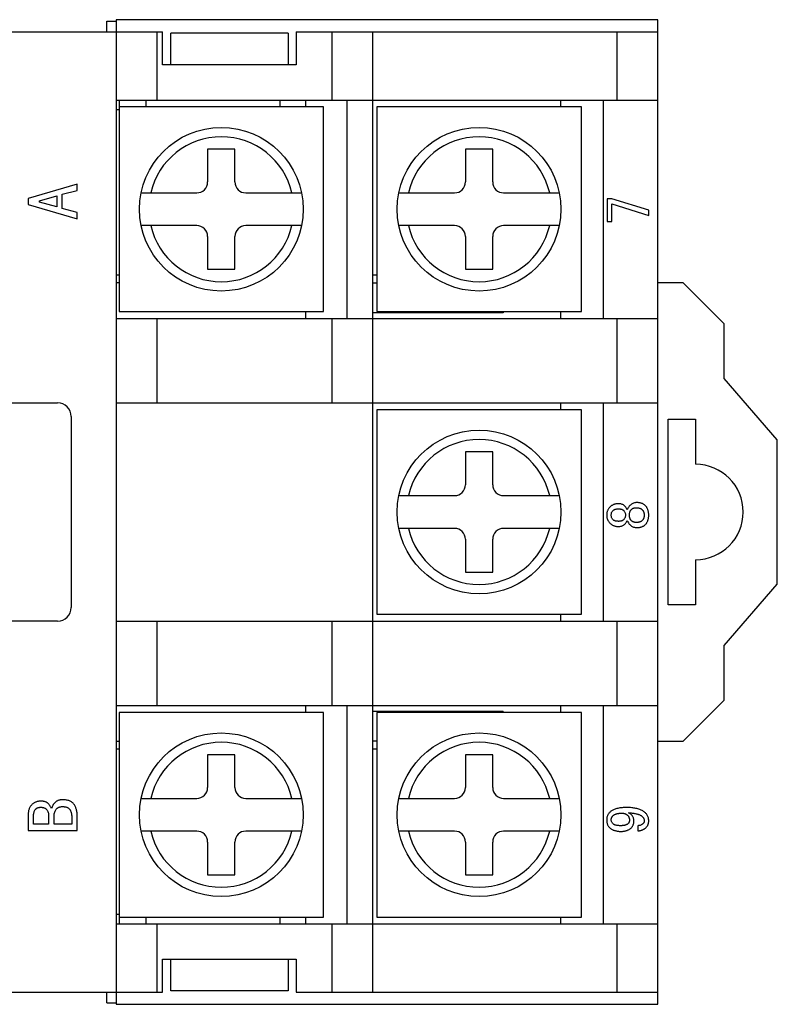
# Model space of a CAD drawing. Units: millimetres. Extents: x 10.8 to 91.4, y 50.9 to 93.9.
# Drawn here: x 63.6 to 91.4, y 54.3 to 90.4 of the extents above; entities that cross this region are included whole.
import ezdxf

# ---------------------------------------------------------------- set-up
doc = ezdxf.new("R2010")
doc.units = ezdxf.units.MM
doc.header["$LTSCALE"] = 9.390753
doc.layers.get('0').update_dxf_attribs({"linetype": 'CONTINUOUS'})

msp = doc.modelspace()

# ---------------------------------------------------------------- linework, layer by layer
at = {"color": 7}
for p, q in [((66.816, 89.984), (66.816, 90.384)), ((66.816, 90.384), (67.166, 90.384)), ((67.166, 90.434), (67.166, 54.334)), ((87.016, 90.434), (67.166, 90.434)), ((87.016, 54.334), (87.016, 90.434)), ((61.766, 89.984), (68.866, 89.984)), ((68.666, 87.484), (68.666, 89.984)), ((68.866, 88.784), (68.866, 89.984)), ((69.166, 88.784), (69.166, 89.934)), ((73.466, 89.934), (69.166, 89.934)), ((73.466, 89.934), (73.466, 88.784)), ((73.766, 89.984), (87.016, 89.984)), ((73.766, 89.984), (73.766, 88.784)), ((75.066, 89.984), (75.066, 87.484)), ((76.566, 54.784), (76.566, 89.984)), ((85.516, 89.984), (85.516, 87.484)), ((73.766, 88.784), (68.866, 88.784)), ((67.166, 87.484), (87.016, 87.484)), ((67.266, 87.484), (67.266, 79.734)), ((68.266, 87.234), (68.266, 87.484)), ((73.166, 87.484), (73.166, 87.234)), ((74.116, 87.234), (74.116, 87.484)), ((75.616, 87.484), (75.616, 79.484)), ((83.466, 87.234), (83.466, 87.484)), ((85.016, 87.484), (85.016, 79.484)), ((67.266, 87.134), (67.166, 87.134)), ((74.766, 87.234), (67.266, 87.234)), ((74.766, 79.734), (74.766, 87.234)), ((84.216, 87.234), (76.716, 87.234)), ((76.716, 87.234), (76.716, 79.734)), ((84.216, 79.734), (84.216, 87.234)), ((71.516, 85.684), (70.516, 85.684)), ((70.516, 85.684), (70.516, 84.484)), ((71.516, 84.484), (71.516, 85.684)), ((80.966, 85.684), (79.966, 85.684)), ((79.966, 85.684), (79.966, 84.484)), ((80.966, 84.484), (80.966, 85.684)), ((65.735, 84.408), (63.935, 83.877)), ((65.185, 84.033), (65.735, 84.174)), ((65.735, 84.174), (65.735, 84.408)), ((63.935, 83.877), (63.935, 83.664)), ((64.351, 83.798), (64.985, 83.974)), ((64.351, 83.744), (64.351, 83.798)), ((64.985, 83.974), (64.985, 83.567)), ((65.185, 83.508), (65.185, 84.033)), ((68.076, 84.084), (70.116, 84.084)), ((71.916, 84.084), (73.955, 84.084)), ((77.526, 84.084), (79.566, 84.084)), ((81.366, 84.084), (83.405, 84.084)), ((85.332, 83.872), (85.165, 83.872)), ((85.165, 83.872), (85.165, 83.038)), ((86.686, 83.455), (85.332, 83.872)), ((63.935, 83.664), (65.735, 83.133)), ((64.985, 83.567), (64.351, 83.744)), ((65.735, 83.368), (65.185, 83.508)), ((85.332, 83.685), (86.686, 83.259)), ((85.332, 83.038), (85.332, 83.685)), ((86.686, 83.259), (86.686, 83.455)), ((65.735, 83.133), (65.735, 83.368)), ((85.165, 83.038), (85.332, 83.038)), ((70.116, 82.884), (68.076, 82.884)), ((73.955, 82.884), (71.916, 82.884)), ((79.566, 82.884), (77.526, 82.884)), ((83.405, 82.884), (81.366, 82.884)), ((70.516, 82.484), (70.516, 81.284)), ((71.516, 81.284), (71.516, 82.484)), ((79.966, 82.484), (79.966, 81.284)), ((80.966, 81.284), (80.966, 82.484)), ((70.516, 81.284), (71.516, 81.284)), ((79.966, 81.284), (80.966, 81.284)), ((67.166, 81.084), (67.266, 81.084)), ((76.566, 81.084), (76.716, 81.084)), ((67.266, 80.784), (67.166, 80.784)), ((76.566, 80.784), (76.716, 80.784)), ((87.949, 80.784), (87.016, 80.784)), ((89.449, 79.284), (87.949, 80.784)), ((67.166, 79.484), (87.016, 79.484)), ((67.266, 79.734), (74.766, 79.734)), ((68.666, 76.384), (68.666, 79.484)), ((74.116, 79.484), (74.116, 79.734)), ((75.066, 79.484), (75.066, 76.384)), ((81.349, 79.684), (76.566, 79.684)), ((76.716, 79.734), (84.216, 79.734)), ((79.049, 79.734), (79.049, 79.684)), ((81.349, 79.734), (81.349, 79.684)), ((83.466, 79.484), (83.466, 79.734)), ((85.516, 79.484), (85.516, 76.384)), ((89.449, 77.284), (89.449, 79.284)), ((91.399, 75.034), (89.449, 77.284)), ((58.516, 76.384), (65.016, 76.384)), ((67.166, 76.384), (87.016, 76.384)), ((83.466, 76.134), (83.466, 76.384)), ((85.016, 76.384), (85.016, 68.384)), ((65.516, 75.884), (65.516, 68.884)), ((84.216, 76.134), (76.716, 76.134)), ((76.716, 76.134), (76.716, 68.634)), ((84.216, 68.634), (84.216, 76.134)), ((87.399, 75.784), (88.399, 75.784)), ((87.399, 68.984), (87.399, 75.784)), ((88.399, 75.784), (88.399, 74.134)), ((91.399, 69.734), (91.399, 75.034)), ((80.966, 74.584), (79.966, 74.584)), ((79.966, 74.584), (79.966, 73.384)), ((80.966, 73.384), (80.966, 74.584)), ((77.526, 72.984), (79.566, 72.984)), ((81.366, 72.984), (83.405, 72.984)), ((79.566, 71.784), (77.526, 71.784)), ((83.405, 71.784), (81.366, 71.784)), ((79.966, 71.384), (79.966, 70.184)), ((80.966, 70.184), (80.966, 71.384)), ((88.399, 70.634), (88.399, 68.984)), ((79.966, 70.184), (80.966, 70.184)), ((89.449, 67.484), (91.399, 69.734)), ((88.399, 68.984), (87.399, 68.984)), ((76.716, 68.634), (84.216, 68.634)), ((83.466, 68.384), (83.466, 68.634)), ((65.016, 68.384), (58.516, 68.384)), ((67.166, 68.384), (87.016, 68.384)), ((68.666, 65.284), (68.666, 68.384)), ((75.066, 68.384), (75.066, 65.284)), ((85.516, 68.384), (85.516, 65.284)), ((89.449, 65.484), (89.449, 67.484)), ((87.949, 63.984), (89.449, 65.484)), ((67.166, 65.284), (87.016, 65.284)), ((74.766, 65.034), (67.266, 65.034)), ((67.266, 65.034), (67.266, 57.284)), ((74.116, 65.034), (74.116, 65.284)), ((74.766, 57.534), (74.766, 65.034)), ((75.616, 65.284), (75.616, 57.284)), ((76.566, 65.084), (81.349, 65.084)), ((84.216, 65.034), (76.716, 65.034)), ((76.716, 65.034), (76.716, 57.534)), ((79.049, 65.034), (79.049, 65.084)), ((81.349, 65.034), (81.349, 65.084)), ((83.466, 65.034), (83.466, 65.284)), ((84.216, 57.534), (84.216, 65.034)), ((85.016, 65.284), (85.016, 57.284)), ((67.166, 63.984), (67.266, 63.984)), ((76.716, 63.984), (76.566, 63.984)), ((87.016, 63.984), (87.949, 63.984)), ((67.266, 63.684), (67.166, 63.684)), ((76.716, 63.684), (76.566, 63.684)), ((71.516, 63.484), (70.516, 63.484)), ((70.516, 63.484), (70.516, 62.284)), ((71.516, 62.284), (71.516, 63.484)), ((80.966, 63.484), (79.966, 63.484)), ((79.966, 63.484), (79.966, 62.284)), ((80.966, 62.284), (80.966, 63.484)), ((68.076, 61.884), (70.116, 61.884)), ((71.916, 61.884), (73.955, 61.884)), ((77.526, 61.884), (79.566, 61.884)), ((81.366, 61.884), (83.405, 61.884)), ((63.935, 61.257), (63.935, 60.708)), ((64.135, 60.933), (64.135, 61.268)), ((64.685, 61.257), (64.685, 60.933)), ((64.885, 60.933), (64.885, 61.215)), ((65.535, 61.183), (65.535, 60.933)), ((65.735, 60.708), (65.735, 61.234)), ((63.935, 60.708), (65.735, 60.708)), ((64.685, 60.933), (64.135, 60.933)), ((65.535, 60.933), (64.885, 60.933)), ((70.116, 60.684), (68.076, 60.684)), ((73.955, 60.684), (71.916, 60.684)), ((79.566, 60.684), (77.526, 60.684)), ((83.405, 60.684), (81.366, 60.684)), ((86.29, 60.883), (86.29, 60.695)), ((70.516, 60.284), (70.516, 59.084)), ((71.516, 59.084), (71.516, 60.284)), ((79.966, 60.284), (79.966, 59.084)), ((80.966, 59.084), (80.966, 60.284)), ((70.516, 59.084), (71.516, 59.084)), ((79.966, 59.084), (80.966, 59.084)), ((67.166, 57.634), (67.266, 57.634)), ((67.266, 57.534), (74.766, 57.534)), ((68.266, 57.284), (68.266, 57.534)), ((73.166, 57.534), (73.166, 57.284)), ((74.116, 57.284), (74.116, 57.534)), ((76.716, 57.534), (84.216, 57.534)), ((83.466, 57.284), (83.466, 57.534)), ((67.166, 57.284), (87.016, 57.284)), ((68.666, 54.784), (68.666, 57.284)), ((75.066, 57.284), (75.066, 54.784)), ((85.516, 57.284), (85.516, 54.784)), ((68.866, 55.984), (73.766, 55.984)), ((68.866, 54.784), (68.866, 55.984)), ((69.166, 54.834), (69.166, 55.984)), ((73.466, 55.984), (73.466, 54.834)), ((73.766, 55.984), (73.766, 54.784)), ((61.766, 54.784), (68.866, 54.784)), ((66.816, 54.384), (66.816, 54.784)), ((73.466, 54.834), (69.166, 54.834)), ((73.766, 54.784), (87.016, 54.784)), ((66.816, 54.384), (67.166, 54.384)), ((67.166, 54.334), (87.016, 54.334))]:
    msp.add_line(p, q, dxfattribs=at)
for centre in [(71.016, 83.484), (80.466, 83.484), (80.466, 72.384), (71.016, 61.284), (80.466, 61.284)]:
    msp.add_circle(centre, 3, dxfattribs=at)
for centre, radius, start, end in [((71.016, 83.484), 2.657, 13.0505, 166.9495), ((80.466, 83.484), 2.657, 13.0505, 166.9495), ((70.116, 84.484), 0.4, 270, 360), ((71.916, 84.484), 0.4, 180, 270), ((79.566, 84.484), 0.4, 270, 360), ((81.366, 84.484), 0.4, 180, 270), ((71.016, 83.484), 2.657, 193.0505, 346.9495), ((70.116, 82.484), 0.4, 0, 90), ((71.916, 82.484), 0.4, 90, 180), ((80.466, 83.484), 2.657, 193.0505, 346.9495), ((79.566, 82.484), 0.4, 0, 90), ((81.366, 82.484), 0.4, 90, 180), ((65.016, 75.884), 0.5, 0, 90), ((80.466, 72.384), 2.657, 13.0505, 166.9495), ((88.399, 72.384), 1.75, 270, 90), ((79.566, 73.384), 0.4, 270, 360), ((81.366, 73.384), 0.4, 180, 270), ((80.466, 72.384), 2.657, 193.0505, 346.9495), ((79.566, 71.384), 0.4, 0, 90), ((81.366, 71.384), 0.4, 90, 180), ((65.016, 68.884), 0.5, 270, 360), ((71.016, 61.284), 2.657, 13.0505, 166.9495), ((80.466, 61.284), 2.657, 13.0505, 166.9495), ((70.116, 62.284), 0.4, 270, 360), ((71.916, 62.284), 0.4, 180, 270), ((79.566, 62.284), 0.4, 270, 360), ((81.366, 62.284), 0.4, 180, 270), ((71.016, 61.284), 2.657, 193.0505, 346.9495), ((70.116, 60.284), 0.4, 0, 90), ((71.916, 60.284), 0.4, 90, 180), ((80.466, 61.284), 2.657, 193.0505, 346.9495), ((79.566, 60.284), 0.4, 0, 90), ((81.366, 60.284), 0.4, 90, 180)]:
    msp.add_arc(centre, radius, start, end, dxfattribs=at)
for points, knots in [([(85.572, 72.687), (85.556, 72.687), (85.525, 72.686), (85.479, 72.68), (85.436, 72.67), (85.396, 72.657), (85.358, 72.639), (85.323, 72.618), (85.29, 72.592), (85.26, 72.564), (85.233, 72.532), (85.209, 72.499), (85.189, 72.464), (85.173, 72.428), (85.16, 72.391), (85.151, 72.352), (85.146, 72.312), (85.145, 72.284), (85.144, 72.27)], [0, 0, 0, 0, 0.071248, 0.139588, 0.205115, 0.268795, 0.330741, 0.392202, 0.454039, 0.516803, 0.579421, 0.640184, 0.699815, 0.759175, 0.817922, 0.877529, 0.938008, 1, 1, 1, 1]), ([(85.901, 72.465), (85.893, 72.482), (85.878, 72.515), (85.848, 72.559), (85.815, 72.598), (85.777, 72.63), (85.733, 72.656), (85.684, 72.674), (85.63, 72.685), (85.591, 72.687), (85.572, 72.687)], [0, 0, 0, 0, 0.131911, 0.255782, 0.375772, 0.492103, 0.609559, 0.730513, 0.860321, 1, 1, 1, 1]), ([(86.241, 72.729), (86.223, 72.728), (86.186, 72.726), (86.132, 72.713), (86.082, 72.69), (86.035, 72.659), (85.992, 72.621), (85.955, 72.575), (85.923, 72.523), (85.908, 72.484), (85.901, 72.465)], [0, 0, 0, 0, 0.120615, 0.238606, 0.356997, 0.479187, 0.604855, 0.731523, 0.862492, 1, 1, 1, 1]), ([(86.686, 72.27), (86.686, 72.288), (86.685, 72.321), (86.68, 72.37), (86.671, 72.416), (86.659, 72.46), (86.643, 72.501), (86.623, 72.538), (86.6, 72.574), (86.573, 72.606), (86.543, 72.635), (86.51, 72.66), (86.473, 72.682), (86.433, 72.699), (86.39, 72.713), (86.343, 72.722), (86.293, 72.728), (86.259, 72.728), (86.241, 72.729)], [0, 0, 0, 0, 0.070828, 0.138466, 0.202789, 0.264765, 0.324921, 0.383436, 0.440725, 0.498322, 0.555675, 0.613294, 0.671315, 0.730913, 0.793404, 0.858341, 0.927366, 1, 1, 1, 1]), ([(85.144, 72.27), (85.145, 72.257), (85.146, 72.229), (85.151, 72.189), (85.16, 72.15), (85.173, 72.113), (85.189, 72.077), (85.209, 72.042), (85.233, 72.009), (85.26, 71.978), (85.29, 71.948), (85.323, 71.923), (85.358, 71.902), (85.396, 71.884), (85.436, 71.871), (85.479, 71.861), (85.525, 71.855), (85.556, 71.854), (85.572, 71.854)], [0, 0, 0, 0, 0.062, 0.122486, 0.182101, 0.240856, 0.299779, 0.359417, 0.420584, 0.482839, 0.545949, 0.607495, 0.669217, 0.731171, 0.794859, 0.860394, 0.928743, 1, 1, 1, 1]), ([(85.311, 72.27), (85.312, 72.287), (85.313, 72.318), (85.325, 72.362), (85.345, 72.402), (85.367, 72.431), (85.389, 72.451), (85.409, 72.464), (85.431, 72.475), (85.455, 72.484), (85.482, 72.491), (85.511, 72.496), (85.543, 72.499), (85.565, 72.499), (85.576, 72.5)], [0, 0, 0, 0, 0.121052, 0.233959, 0.342607, 0.452363, 0.508354, 0.566465, 0.627717, 0.692219, 0.761227, 0.834946, 0.914365, 1, 1, 1, 1]), ([(85.576, 72.041), (85.565, 72.042), (85.543, 72.042), (85.511, 72.045), (85.482, 72.05), (85.455, 72.057), (85.431, 72.066), (85.409, 72.077), (85.389, 72.09), (85.367, 72.11), (85.345, 72.139), (85.325, 72.179), (85.313, 72.223), (85.312, 72.254), (85.311, 72.27)], [0, 0, 0, 0, 0.085635, 0.165054, 0.238773, 0.307781, 0.372283, 0.433535, 0.491646, 0.547637, 0.657393, 0.766041, 0.878948, 1, 1, 1, 1]), ([(85.576, 72.5), (85.587, 72.5), (85.609, 72.499), (85.641, 72.496), (85.669, 72.491), (85.696, 72.483), (85.72, 72.474), (85.74, 72.461), (85.759, 72.448), (85.78, 72.426), (85.801, 72.396), (85.819, 72.357), (85.83, 72.315), (85.831, 72.285), (85.832, 72.27)], [0, 0, 0, 0, 0.086704, 0.167139, 0.242648, 0.312016, 0.376701, 0.438307, 0.497808, 0.55497, 0.666866, 0.776114, 0.885464, 1, 1, 1, 1]), ([(85.832, 72.27), (85.831, 72.256), (85.83, 72.226), (85.819, 72.184), (85.801, 72.145), (85.78, 72.115), (85.759, 72.093), (85.74, 72.08), (85.72, 72.067), (85.696, 72.058), (85.669, 72.05), (85.641, 72.045), (85.609, 72.042), (85.587, 72.041), (85.576, 72.041)], [0, 0, 0, 0, 0.114536, 0.223886, 0.333134, 0.44503, 0.502192, 0.561693, 0.623299, 0.687984, 0.757352, 0.832861, 0.913296, 1, 1, 1, 1]), ([(85.978, 72.27), (85.978, 72.281), (85.978, 72.302), (85.982, 72.332), (85.987, 72.36), (85.994, 72.386), (86.004, 72.41), (86.016, 72.433), (86.03, 72.453), (86.046, 72.472), (86.064, 72.488), (86.084, 72.502), (86.105, 72.514), (86.128, 72.524), (86.153, 72.532), (86.179, 72.538), (86.207, 72.541), (86.226, 72.541), (86.236, 72.541)], [0, 0, 0, 0, 0.075113, 0.145249, 0.212409, 0.27618, 0.337353, 0.396977, 0.454781, 0.512869, 0.569813, 0.626815, 0.684114, 0.742459, 0.802787, 0.865444, 0.931012, 1, 1, 1, 1]), ([(86.236, 72), (86.226, 72), (86.207, 72), (86.179, 72.003), (86.153, 72.009), (86.128, 72.017), (86.105, 72.027), (86.084, 72.039), (86.064, 72.053), (86.046, 72.069), (86.03, 72.088), (86.016, 72.108), (86.004, 72.131), (85.994, 72.155), (85.987, 72.181), (85.982, 72.209), (85.978, 72.239), (85.978, 72.26), (85.978, 72.27)], [0, 0, 0, 0, 0.068988, 0.134556, 0.197213, 0.257541, 0.315886, 0.373185, 0.430187, 0.487131, 0.545219, 0.603023, 0.662647, 0.72382, 0.787591, 0.854751, 0.924887, 1, 1, 1, 1]), ([(86.236, 72.541), (86.247, 72.541), (86.268, 72.54), (86.3, 72.537), (86.329, 72.531), (86.357, 72.523), (86.382, 72.513), (86.406, 72.5), (86.428, 72.485), (86.447, 72.467), (86.464, 72.447), (86.479, 72.427), (86.491, 72.404), (86.502, 72.38), (86.509, 72.355), (86.515, 72.328), (86.519, 72.3), (86.519, 72.28), (86.519, 72.27)], [0, 0, 0, 0, 0.075455, 0.146109, 0.213296, 0.277451, 0.339167, 0.399459, 0.45835, 0.516897, 0.575018, 0.632713, 0.690376, 0.748722, 0.807762, 0.869217, 0.933322, 1, 1, 1, 1]), ([(86.519, 72.27), (86.519, 72.261), (86.519, 72.241), (86.515, 72.213), (86.509, 72.186), (86.502, 72.161), (86.491, 72.137), (86.479, 72.114), (86.464, 72.094), (86.447, 72.074), (86.428, 72.056), (86.406, 72.041), (86.382, 72.028), (86.357, 72.018), (86.329, 72.01), (86.3, 72.004), (86.268, 72.001), (86.247, 72), (86.236, 72)], [0, 0, 0, 0, 0.066691, 0.130809, 0.192276, 0.251328, 0.309686, 0.36736, 0.425067, 0.482648, 0.541208, 0.600531, 0.660484, 0.722494, 0.786662, 0.853862, 0.92453, 1, 1, 1, 1]), ([(86.241, 71.812), (86.259, 71.813), (86.293, 71.813), (86.343, 71.819), (86.39, 71.828), (86.433, 71.842), (86.473, 71.859), (86.51, 71.881), (86.543, 71.906), (86.573, 71.935), (86.6, 71.967), (86.623, 72.003), (86.643, 72.04), (86.659, 72.081), (86.671, 72.125), (86.68, 72.171), (86.685, 72.22), (86.686, 72.253), (86.686, 72.27)], [0, 0, 0, 0, 0.072634, 0.141659, 0.206596, 0.269087, 0.328685, 0.386706, 0.444325, 0.501678, 0.559275, 0.616564, 0.675079, 0.735235, 0.797211, 0.861534, 0.929172, 1, 1, 1, 1]), ([(85.572, 71.854), (85.591, 71.854), (85.629, 71.856), (85.684, 71.866), (85.733, 71.885), (85.777, 71.911), (85.815, 71.943), (85.849, 71.982), (85.878, 72.026), (85.893, 72.059), (85.901, 72.076)], [0, 0, 0, 0, 0.139654, 0.269286, 0.390487, 0.507922, 0.624232, 0.743624, 0.868113, 1, 1, 1, 1]), ([(85.901, 72.076), (85.908, 72.057), (85.923, 72.018), (85.955, 71.966), (85.992, 71.92), (86.035, 71.882), (86.082, 71.851), (86.132, 71.828), (86.186, 71.815), (86.223, 71.813), (86.241, 71.812)], [0, 0, 0, 0, 0.13752, 0.2685, 0.395179, 0.520386, 0.642972, 0.761374, 0.879375, 1, 1, 1, 1]), ([(64.394, 61.783), (64.379, 61.783), (64.348, 61.782), (64.304, 61.776), (64.26, 61.766), (64.219, 61.751), (64.179, 61.732), (64.141, 61.71), (64.104, 61.683), (64.07, 61.652), (64.038, 61.617), (64.01, 61.578), (63.987, 61.534), (63.968, 61.486), (63.953, 61.435), (63.943, 61.379), (63.936, 61.319), (63.935, 61.278), (63.935, 61.257)], [0, 0, 0, 0, 0.05857, 0.115659, 0.171712, 0.227389, 0.282845, 0.338892, 0.396026, 0.455041, 0.515088, 0.575908, 0.638247, 0.702986, 0.771105, 0.842786, 0.919128, 1, 1, 1, 1]), ([(64.79, 61.509), (64.785, 61.525), (64.772, 61.558), (64.745, 61.604), (64.711, 61.65), (64.678, 61.688), (64.647, 61.716), (64.62, 61.734), (64.59, 61.75), (64.556, 61.762), (64.52, 61.772), (64.481, 61.779), (64.438, 61.782), (64.409, 61.783), (64.394, 61.783)], [0, 0, 0, 0, 0.09799, 0.200868, 0.309863, 0.426806, 0.487957, 0.549581, 0.614712, 0.682886, 0.754447, 0.830715, 0.912876, 1, 1, 1, 1]), ([(65.194, 61.833), (65.18, 61.833), (65.153, 61.833), (65.113, 61.828), (65.076, 61.82), (65.041, 61.81), (65.008, 61.795), (64.978, 61.779), (64.949, 61.758), (64.914, 61.727), (64.877, 61.685), (64.839, 61.63), (64.809, 61.572), (64.797, 61.53), (64.79, 61.509)], [0, 0, 0, 0, 0.073966, 0.144196, 0.211892, 0.276744, 0.34047, 0.402576, 0.465073, 0.527324, 0.650264, 0.768632, 0.884014, 1, 1, 1, 1]), ([(65.735, 61.234), (65.735, 61.256), (65.734, 61.298), (65.728, 61.359), (65.72, 61.418), (65.706, 61.473), (65.69, 61.526), (65.67, 61.575), (65.646, 61.622), (65.619, 61.666), (65.587, 61.706), (65.548, 61.74), (65.504, 61.769), (65.453, 61.793), (65.396, 61.812), (65.334, 61.824), (65.266, 61.832), (65.218, 61.833), (65.194, 61.833)], [0, 0, 0, 0, 0.069015, 0.135315, 0.199146, 0.260057, 0.319527, 0.376702, 0.43295, 0.488504, 0.543226, 0.598348, 0.655163, 0.714625, 0.778471, 0.846776, 0.920447, 1, 1, 1, 1]), ([(64.135, 61.268), (64.136, 61.288), (64.137, 61.326), (64.149, 61.381), (64.169, 61.431), (64.191, 61.468), (64.214, 61.495), (64.233, 61.512), (64.254, 61.526), (64.278, 61.538), (64.304, 61.547), (64.332, 61.554), (64.362, 61.558), (64.384, 61.558), (64.394, 61.558)], [0, 0, 0, 0, 0.133822, 0.258707, 0.378581, 0.49688, 0.555197, 0.612779, 0.67017, 0.729491, 0.791594, 0.857015, 0.926555, 1, 1, 1, 1]), ([(64.394, 61.558), (64.407, 61.558), (64.431, 61.557), (64.466, 61.554), (64.498, 61.547), (64.528, 61.537), (64.554, 61.524), (64.579, 61.509), (64.6, 61.491), (64.624, 61.463), (64.648, 61.423), (64.67, 61.372), (64.683, 61.316), (64.684, 61.277), (64.685, 61.257)], [0, 0, 0, 0, 0.078893, 0.152429, 0.221362, 0.286274, 0.347982, 0.40743, 0.466211, 0.524375, 0.640567, 0.756151, 0.874868, 1, 1, 1, 1]), ([(64.885, 61.215), (64.886, 61.238), (64.887, 61.283), (64.901, 61.349), (64.923, 61.412), (64.948, 61.461), (64.972, 61.497), (64.995, 61.52), (65.02, 61.54), (65.049, 61.556), (65.081, 61.568), (65.116, 61.577), (65.154, 61.582), (65.18, 61.583), (65.194, 61.583)], [0, 0, 0, 0, 0.126366, 0.24835, 0.369148, 0.4903, 0.549946, 0.608732, 0.66693, 0.726927, 0.788671, 0.854542, 0.924673, 1, 1, 1, 1]), ([(65.194, 61.583), (65.209, 61.583), (65.239, 61.583), (65.282, 61.578), (65.321, 61.57), (65.356, 61.559), (65.388, 61.544), (65.416, 61.526), (65.441, 61.506), (65.461, 61.481), (65.479, 61.453), (65.494, 61.423), (65.506, 61.39), (65.517, 61.354), (65.525, 61.315), (65.531, 61.274), (65.534, 61.229), (65.535, 61.198), (65.535, 61.183)], [0, 0, 0, 0, 0.07578, 0.146163, 0.211118, 0.271808, 0.328964, 0.382917, 0.435268, 0.487206, 0.540617, 0.596016, 0.65371, 0.715249, 0.780205, 0.848917, 0.922314, 1, 1, 1, 1]), ([(85.893, 61.549), (85.861, 61.549), (85.8, 61.548), (85.711, 61.542), (85.629, 61.533), (85.554, 61.52), (85.485, 61.503), (85.424, 61.482), (85.369, 61.457), (85.321, 61.428), (85.279, 61.396), (85.243, 61.361), (85.213, 61.324), (85.187, 61.283), (85.168, 61.24), (85.155, 61.194), (85.146, 61.145), (85.145, 61.111), (85.144, 61.094)], [0, 0, 0, 0, 0.09707, 0.187054, 0.270789, 0.347909, 0.419084, 0.484748, 0.545315, 0.601588, 0.654541, 0.705197, 0.754019, 0.802201, 0.849929, 0.898178, 0.948107, 1, 1, 1, 1]), ([(86.686, 61.061), (86.686, 61.081), (86.684, 61.118), (86.674, 61.172), (86.657, 61.223), (86.633, 61.27), (86.603, 61.314), (86.565, 61.355), (86.521, 61.391), (86.47, 61.425), (86.414, 61.454), (86.353, 61.48), (86.287, 61.501), (86.217, 61.519), (86.142, 61.532), (86.064, 61.542), (85.98, 61.548), (85.923, 61.549), (85.893, 61.549)], [0, 0, 0, 0, 0.055156, 0.107684, 0.15854, 0.209053, 0.260087, 0.312559, 0.367642, 0.425697, 0.486856, 0.550084, 0.616276, 0.685711, 0.758248, 0.834894, 0.915189, 1, 1, 1, 1]), ([(85.144, 61.094), (85.145, 61.077), (85.146, 61.044), (85.152, 60.997), (85.164, 60.952), (85.179, 60.911), (85.199, 60.872), (85.224, 60.838), (85.254, 60.807), (85.287, 60.779), (85.324, 60.754), (85.365, 60.733), (85.407, 60.715), (85.453, 60.7), (85.501, 60.688), (85.553, 60.68), (85.607, 60.675), (85.643, 60.675), (85.662, 60.674)], [0, 0, 0, 0, 0.06727, 0.130752, 0.191247, 0.249331, 0.30579, 0.361977, 0.418055, 0.475859, 0.534881, 0.594811, 0.656183, 0.719122, 0.785155, 0.85364, 0.925013, 1, 1, 1, 1]), ([(85.311, 61.089), (85.311, 61.099), (85.312, 61.117), (85.317, 61.145), (85.324, 61.17), (85.335, 61.194), (85.349, 61.217), (85.365, 61.237), (85.385, 61.257), (85.408, 61.274), (85.434, 61.29), (85.462, 61.304), (85.494, 61.315), (85.529, 61.325), (85.567, 61.332), (85.608, 61.337), (85.651, 61.341), (85.682, 61.341), (85.697, 61.341)], [0, 0, 0, 0, 0.05471, 0.107555, 0.158609, 0.208649, 0.258827, 0.310204, 0.363034, 0.418538, 0.476901, 0.538118, 0.602859, 0.671853, 0.746097, 0.825214, 0.909575, 1, 1, 1, 1]), ([(85.662, 60.883), (85.646, 60.883), (85.615, 60.883), (85.57, 60.886), (85.53, 60.891), (85.493, 60.898), (85.46, 60.907), (85.431, 60.917), (85.407, 60.93), (85.38, 60.95), (85.353, 60.977), (85.329, 61.012), (85.314, 61.05), (85.312, 61.076), (85.311, 61.089)], [0, 0, 0, 0, 0.106494, 0.204603, 0.293857, 0.375285, 0.449492, 0.516651, 0.578022, 0.633346, 0.734403, 0.826562, 0.912959, 1, 1, 1, 1]), ([(85.978, 61.089), (85.978, 61.081), (85.977, 61.064), (85.973, 61.04), (85.967, 61.017), (85.957, 60.996), (85.946, 60.977), (85.931, 60.96), (85.914, 60.945), (85.894, 60.932), (85.872, 60.92), (85.848, 60.91), (85.822, 60.901), (85.794, 60.895), (85.764, 60.889), (85.732, 60.885), (85.698, 60.883), (85.674, 60.883), (85.662, 60.883)], [0, 0, 0, 0, 0.061014, 0.118117, 0.172839, 0.225354, 0.277352, 0.329239, 0.382122, 0.437477, 0.495413, 0.556526, 0.619877, 0.68805, 0.759315, 0.835277, 0.915435, 1, 1, 1, 1]), ([(85.662, 60.674), (85.681, 60.675), (85.718, 60.675), (85.771, 60.68), (85.821, 60.689), (85.867, 60.7), (85.91, 60.715), (85.95, 60.734), (85.987, 60.755), (86.02, 60.78), (86.049, 60.808), (86.075, 60.837), (86.096, 60.869), (86.114, 60.903), (86.128, 60.938), (86.137, 60.976), (86.143, 61.015), (86.144, 61.042), (86.144, 61.056)], [0, 0, 0, 0, 0.08132, 0.158232, 0.230689, 0.299976, 0.365656, 0.428303, 0.489385, 0.54906, 0.607226, 0.663186, 0.718312, 0.772956, 0.827403, 0.883246, 0.940261, 1, 1, 1, 1]), ([(85.697, 61.341), (85.707, 61.341), (85.727, 61.341), (85.755, 61.337), (85.783, 61.332), (85.809, 61.324), (85.834, 61.315), (85.857, 61.304), (85.879, 61.29), (85.899, 61.274), (85.918, 61.257), (85.934, 61.237), (85.947, 61.216), (85.958, 61.194), (85.967, 61.17), (85.973, 61.144), (85.977, 61.117), (85.977, 61.099), (85.978, 61.089)], [0, 0, 0, 0, 0.070591, 0.138512, 0.204088, 0.267188, 0.32957, 0.390275, 0.450918, 0.512125, 0.572339, 0.631155, 0.689443, 0.747747, 0.807436, 0.869002, 0.93321, 1, 1, 1, 1]), ([(86.144, 61.056), (86.144, 61.072), (86.143, 61.103), (86.132, 61.149), (86.116, 61.193), (86.092, 61.234), (86.064, 61.272), (86.028, 61.306), (85.988, 61.335), (85.958, 61.35), (85.942, 61.358)], [0, 0, 0, 0, 0.124705, 0.245242, 0.366295, 0.488704, 0.612452, 0.73757, 0.865575, 1, 1, 1, 1]), ([(85.942, 61.358), (85.966, 61.356), (86.011, 61.353), (86.076, 61.346), (86.136, 61.338), (86.193, 61.327), (86.245, 61.316), (86.292, 61.303), (86.335, 61.288), (86.374, 61.272), (86.408, 61.254), (86.438, 61.233), (86.463, 61.211), (86.484, 61.186), (86.5, 61.159), (86.511, 61.13), (86.518, 61.098), (86.519, 61.076), (86.519, 61.065)], [0, 0, 0, 0, 0.098358, 0.190578, 0.277111, 0.357215, 0.432283, 0.501347, 0.565266, 0.624005, 0.678143, 0.728871, 0.775919, 0.821165, 0.864714, 0.908547, 0.95314, 1, 1, 1, 1]), ([(86.519, 61.065), (86.519, 61.059), (86.519, 61.046), (86.515, 61.027), (86.51, 61.008), (86.502, 60.991), (86.492, 60.975), (86.48, 60.96), (86.466, 60.946), (86.444, 60.929), (86.413, 60.91), (86.374, 60.894), (86.333, 60.885), (86.305, 60.883), (86.29, 60.883)], [0, 0, 0, 0, 0.061114, 0.121171, 0.178488, 0.236708, 0.2942, 0.353905, 0.414757, 0.479615, 0.610728, 0.739129, 0.867534, 1, 1, 1, 1]), ([(86.29, 60.695), (86.303, 60.696), (86.327, 60.696), (86.363, 60.701), (86.399, 60.709), (86.433, 60.72), (86.467, 60.734), (86.5, 60.751), (86.532, 60.772), (86.563, 60.795), (86.592, 60.821), (86.617, 60.849), (86.639, 60.879), (86.656, 60.912), (86.67, 60.946), (86.679, 60.983), (86.685, 61.022), (86.686, 61.048), (86.686, 61.061)], [0, 0, 0, 0, 0.061362, 0.122056, 0.182605, 0.242996, 0.303547, 0.365425, 0.429084, 0.494184, 0.559105, 0.621775, 0.682884, 0.743804, 0.805658, 0.867896, 0.932652, 1, 1, 1, 1])]:
    msp.add_open_spline(points, degree=3, knots=knots, dxfattribs=at)

doc.saveas('drawing.dxf')
